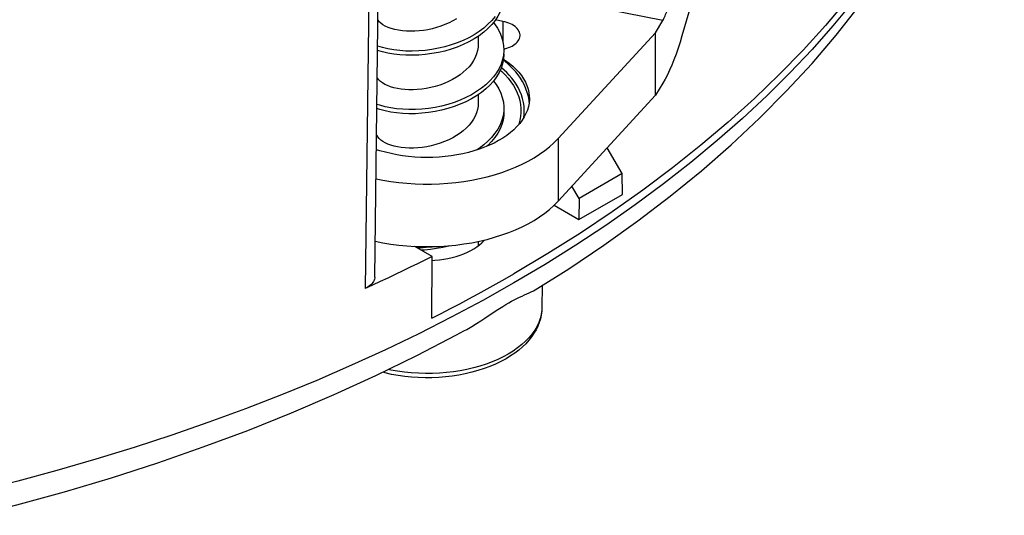
# Model space of a CAD drawing. Units: millimetres. Extents: x -80.2 to 6.3, y -25.8 to 57.4.
# Drawn here: x -23.4 to -4.1, y -25.4 to -15.7 of the extents above; entities that cross this region are included whole.
import ezdxf

# ---------------------------------------------------------------- set-up
doc = ezdxf.new("R2010")
doc.units = ezdxf.units.MM
doc.header["$LTSCALE"] = 16.335
doc.layers.get('0').update_dxf_attribs({"linetype": 'CONTINUOUS'})
doc.layers.add('ASSI', color=7, linetype='CONTINUOUS')
doc.layers.add('RACCORDO', color=7, linetype='CONTINUOUS')

msp = doc.modelspace()

# ---------------------------------------------------------------- linework, layer by layer
at = {"color": 253, "linetype": 'CONTINUOUS'}
for p, q in [((-16.209, 13.108), (-16.63, -20.917)), ((-13.935, -15.692), (-13.935, -16.078)), ((-13.171, -21.291), (-13.173, -21.342))]:
    msp.add_line(p, q, dxfattribs=at)
at = {"color": 7, "linetype": 'CONTINUOUS'}
for p, q in [((-16.439, -20.692), (-16.019, 13.195)), ((-13.935, -15.692), (-14.08, -15.663)), ((-14.398, -15.971), (-14.496, -16.034)), ((-14.415, -15.982), (-14.415, -16.136)), ((-13.916, -16.233), (-13.896, -16.229)), ((-14.415, -17.125), (-14.415, -17.279)), ((-11.6, -18.67), (-11.894, -18.167)), ((-11.6, -18.67), (-12.442, -19.157)), ((-11.597, -19.077), (-11.6, -18.67)), ((-12.442, -19.157), (-12.582, -18.913)), ((-12.446, -19.567), (-11.597, -19.077)), ((-12.442, -19.157), (-12.446, -19.567)), ((-12.931, -19.287), (-12.446, -19.567)), ((-14.415, -19.995), (-14.415, -20.081)), ((-15.316, -20.288), (-15.655, -20.092)), ((-15.325, -21.497), (-15.316, -20.288)), ((-13.166, -20.858), (-13.171, -21.291)), ((-13.783, -22.236), (-13.87, -22.289))]:
    msp.add_line(p, q, dxfattribs=at)
for points in [[(-13.301, -20.943), (-12.644, -20.529), (-11.958, -20.069), (-11.296, -19.596), (-10.66, -19.11), (-10.05, -18.613), (-9.466, -18.104), (-8.911, -17.583), (-8.383, -17.053), (-7.884, -16.513), (-7.415, -15.964), (-6.975, -15.406), (-6.566, -14.842), (-6.187, -14.27), (-5.84, -13.692), (-5.524, -13.109), (-5.239, -12.521), (-4.985, -11.929), (-4.763, -11.333), (-4.572, -10.735), (-4.413, -10.135), (-4.285, -9.532), (-4.189, -8.929), (-4.124, -8.325)], [(-6.107, -13.761), (-6.449, -14.273), (-6.815, -14.778), (-7.205, -15.276), (-7.621, -15.769), (-8.062, -16.254), (-8.526, -16.732), (-9.014, -17.201), (-9.525, -17.663), (-10.059, -18.116), (-10.616, -18.559), (-11.194, -18.994), (-11.794, -19.418), (-12.414, -19.832), (-13.055, -20.235), (-13.717, -20.629)], [(-13.915, -15.184), (-13.918, -15.243), (-13.93, -15.332), (-13.954, -15.421), (-13.988, -15.507), (-14.033, -15.592), (-14.087, -15.675), (-14.152, -15.754), (-14.226, -15.831), (-14.308, -15.903), (-14.398, -15.971)], [(-14.087, -15.593), (-14.152, -15.673), (-14.226, -15.749), (-14.308, -15.821), (-14.398, -15.889), (-14.496, -15.953), (-14.601, -16.011), (-14.711, -16.064), (-14.827, -16.112), (-14.947, -16.153), (-15.07, -16.189), (-15.196, -16.218), (-15.324, -16.242), (-15.452, -16.259), (-15.58, -16.269), (-15.707, -16.273), (-15.831, -16.272), (-15.953, -16.264), (-16.07, -16.25), (-16.183, -16.23), (-16.29, -16.205), (-16.383, -16.177)], [(-14.84, -15.639), (-14.912, -15.682), (-14.988, -15.721), (-15.067, -15.755), (-15.149, -15.786), (-15.232, -15.813), (-15.317, -15.836), (-15.403, -15.854), (-15.489, -15.868), (-15.574, -15.878), (-15.659, -15.884), (-15.741, -15.885), (-15.822, -15.883), (-15.901, -15.876), (-15.977, -15.865), (-16.049, -15.85), (-16.117, -15.832), (-16.179, -15.81), (-16.234, -15.785), (-16.282, -15.758), (-16.323, -15.728), (-16.356, -15.698), (-16.377, -15.671)], [(-14.12, -15.715), (-14.098, -15.741), (-14.041, -15.823), (-13.995, -15.907), (-13.959, -15.994), (-13.934, -16.082), (-13.919, -16.171), (-13.915, -16.246)], [(-13.598, -15.965), (-13.598, -15.953), (-13.602, -15.928), (-13.609, -15.904), (-13.62, -15.88), (-13.634, -15.857), (-13.652, -15.834), (-13.673, -15.813), (-13.697, -15.792), (-13.724, -15.773), (-13.753, -15.755), (-13.786, -15.739), (-13.82, -15.725), (-13.856, -15.712), (-13.895, -15.701), (-13.935, -15.692)], [(-13.896, -16.229), (-13.858, -16.218), (-13.822, -16.205), (-13.787, -16.191), (-13.755, -16.175), (-13.725, -16.157), (-13.698, -16.138), (-13.673, -16.117), (-13.653, -16.096), (-13.635, -16.073), (-13.62, -16.05), (-13.609, -16.026), (-13.602, -16.002), (-13.598, -15.977), (-13.598, -15.965)], [(-14.496, -16.034), (-14.601, -16.093), (-14.711, -16.146), (-14.827, -16.193), (-14.947, -16.235), (-15.07, -16.271), (-15.196, -16.3), (-15.324, -16.323), (-15.452, -16.34), (-15.58, -16.351), (-15.707, -16.355), (-15.831, -16.353), (-15.953, -16.345), (-16.07, -16.331), (-16.183, -16.312), (-16.29, -16.287), (-16.384, -16.259)], [(-14.415, -16.136), (-14.418, -16.193), (-14.429, -16.261), (-14.448, -16.329), (-14.474, -16.395), (-14.509, -16.459), (-14.55, -16.521), (-14.597, -16.58), (-14.65, -16.635), (-14.708, -16.687)], [(-13.915, -16.327), (-13.916, -16.342), (-13.923, -16.432), (-13.941, -16.521), (-13.97, -16.608), (-14.01, -16.694), (-14.06, -16.778), (-14.119, -16.859), (-14.189, -16.937), (-14.267, -17.011), (-14.353, -17.081), (-14.448, -17.147)], [(-13.915, -16.246), (-13.916, -16.261), (-13.923, -16.35), (-13.941, -16.439)], [(-13.941, -16.439), (-13.97, -16.527), (-14.01, -16.613), (-14.06, -16.696), (-14.119, -16.778), (-14.189, -16.855), (-14.267, -16.93), (-14.353, -17), (-14.448, -17.065), (-14.549, -17.126), (-14.657, -17.182), (-14.77, -17.232), (-14.888, -17.277), (-15.01, -17.315), (-15.135, -17.348), (-15.261, -17.374), (-15.389, -17.394), (-15.518, -17.408), (-15.645, -17.415), (-15.771, -17.416), (-15.894, -17.411), (-16.014, -17.4), (-16.129, -17.383), (-16.239, -17.361), (-16.343, -17.333), (-16.398, -17.315)], [(-14.708, -16.687), (-14.772, -16.737), (-14.842, -16.784), (-14.917, -16.828), (-14.997, -16.868), (-15.081, -16.904), (-15.168, -16.936), (-15.256, -16.963), (-15.346, -16.985), (-15.435, -17.003), (-15.523, -17.016), (-15.608, -17.024), (-15.692, -17.028), (-15.772, -17.028), (-15.85, -17.024), (-15.925, -17.016), (-15.998, -17.004), (-16.067, -16.989), (-16.131, -16.97), (-16.19, -16.948), (-16.243, -16.923), (-16.29, -16.896), (-16.329, -16.867), (-16.36, -16.836), (-16.385, -16.804), (-16.391, -16.793)], [(-13.987, -16.644), (-13.955, -16.672), (-13.889, -16.737), (-13.83, -16.804), (-13.776, -16.873), (-13.728, -16.945), (-13.687, -17.017), (-13.652, -17.091), (-13.624, -17.166), (-13.603, -17.242), (-13.589, -17.319), (-13.581, -17.396), (-13.581, -17.473), (-13.587, -17.55), (-13.601, -17.627), (-13.621, -17.703), (-13.624, -17.711)], [(-14.119, -16.858), (-14.068, -16.926), (-14.016, -17.009), (-13.975, -17.095), (-13.945, -17.182), (-13.925, -17.271), (-13.916, -17.36), (-13.915, -17.389)], [(-14.448, -17.147), (-14.549, -17.208), (-14.657, -17.264), (-14.77, -17.314), (-14.888, -17.358), (-15.01, -17.397), (-15.135, -17.43), (-15.261, -17.456), (-15.389, -17.476), (-15.518, -17.489), (-15.645, -17.497), (-15.771, -17.498), (-15.894, -17.493), (-16.014, -17.482), (-16.129, -17.465), (-16.239, -17.443), (-16.343, -17.415), (-16.399, -17.396)], [(-14.415, -17.279), (-14.42, -17.35), (-14.432, -17.415), (-14.451, -17.48), (-14.477, -17.543), (-14.51, -17.605), (-14.551, -17.665), (-14.597, -17.723), (-14.65, -17.778), (-14.708, -17.83)], [(-13.915, -17.47), (-13.918, -17.531), (-13.931, -17.621), (-13.955, -17.709), (-13.989, -17.796), (-14.034, -17.881), (-14.089, -17.963), (-14.154, -18.043), (-14.228, -18.119), (-14.246, -18.135)], [(-13.915, -17.389), (-13.918, -17.45), (-13.931, -17.539)], [(-13.931, -17.539), (-13.955, -17.627), (-13.989, -17.714), (-14.034, -17.799), (-14.089, -17.881), (-14.154, -17.961), (-14.228, -18.037), (-14.31, -18.109), (-14.401, -18.177), (-14.452, -18.21)], [(-14.708, -17.83), (-14.772, -17.88), (-14.84, -17.926), (-14.914, -17.969), (-14.992, -18.009), (-15.074, -18.044), (-15.159, -18.076), (-15.246, -18.103), (-15.335, -18.126), (-15.424, -18.144), (-15.512, -18.157), (-15.599, -18.166), (-15.683, -18.171), (-15.766, -18.171), (-15.845, -18.167), (-15.921, -18.16), (-15.993, -18.148), (-16.062, -18.133), (-16.125, -18.115), (-16.184, -18.094), (-16.238, -18.069), (-16.284, -18.042), (-16.324, -18.013), (-16.357, -17.983), (-16.383, -17.951), (-16.401, -17.917), (-16.405, -17.905)], [(-15.317, -20.367), (-15.263, -20.365), (-15.177, -20.357), (-15.092, -20.345), (-15.009, -20.331), (-14.927, -20.312), (-14.847, -20.291), (-14.772, -20.267), (-14.698, -20.239), (-14.629, -20.209), (-14.563, -20.176), (-14.501, -20.14), (-14.444, -20.102), (-14.391, -20.062), (-14.344, -20.02), (-14.302, -19.976), (-14.295, -19.967)], [(-15.316, -20.288), (-15.459, -20.36), (-15.603, -20.431), (-15.748, -20.502), (-15.893, -20.572), (-16.039, -20.642), (-16.186, -20.712), (-16.333, -20.781), (-16.482, -20.849), (-16.63, -20.917)], [(-16.439, -20.692), (-16.44, -20.708), (-16.445, -20.732), (-16.453, -20.756), (-16.464, -20.779), (-16.479, -20.802), (-16.497, -20.824), (-16.518, -20.846), (-16.542, -20.866), (-16.569, -20.884), (-16.598, -20.901), (-16.63, -20.917)], [(-15.325, -21.497), (-15.141, -21.404), (-14.959, -21.309), (-14.778, -21.214), (-14.598, -21.119), (-14.419, -21.022), (-14.242, -20.925), (-14.066, -20.827), (-13.891, -20.728), (-13.717, -20.629)], [(-13.512, -21.043), (-13.421, -21.004), (-13.378, -20.984), (-13.338, -20.964), (-13.301, -20.943)], [(-13.82, -21.195), (-13.766, -21.165), (-13.713, -21.137), (-13.661, -21.111), (-13.61, -21.086), (-13.56, -21.064), (-13.512, -21.043)], [(-14.696, -21.747), (-14.638, -21.716), (-14.543, -21.66), (-14.452, -21.604), (-14.366, -21.55), (-14.284, -21.496), (-14.064, -21.349)], [(-14.064, -21.349), (-13.999, -21.306), (-13.936, -21.266), (-13.877, -21.229), (-13.82, -21.195)], [(-13.171, -21.291), (-13.174, -21.363), (-13.184, -21.435), (-13.2, -21.508), (-13.222, -21.58), (-13.25, -21.652), (-13.285, -21.723), (-13.326, -21.793), (-13.373, -21.863), (-13.427, -21.93), (-13.487, -21.996), (-13.553, -22.06), (-13.624, -22.122), (-13.701, -22.18), (-13.783, -22.236)], [(-24.234, -25.353), (-23.441, -25.15), (-22.508, -24.892), (-21.589, -24.617), (-20.686, -24.325), (-19.797, -24.016), (-18.925, -23.691), (-18.071, -23.349), (-17.234, -22.992), (-16.417, -22.618), (-15.619, -22.23), (-14.842, -21.826), (-14.696, -21.747)], [(-13.87, -22.289), (-13.971, -22.344), (-14.077, -22.395), (-14.188, -22.442), (-14.303, -22.484), (-14.422, -22.522), (-14.544, -22.556), (-14.67, -22.585), (-14.797, -22.61), (-14.927, -22.629), (-15.058, -22.645), (-15.19, -22.655), (-15.323, -22.661), (-15.456, -22.662), (-15.589, -22.658), (-15.721, -22.649), (-15.853, -22.636), (-15.983, -22.618), (-16.111, -22.596), (-16.236, -22.568), (-16.287, -22.555)]]:
    msp.add_lwpolyline(points, dxfattribs=at)
at = {"color": 253, "linetype": 'CONTINUOUS'}
for points in [[(-7.09, -15.308), (-7.477, -15.778), (-7.886, -16.24), (-8.317, -16.696), (-8.769, -17.146), (-9.243, -17.588), (-9.739, -18.024), (-10.254, -18.451), (-10.791, -18.871), (-11.348, -19.282), (-11.921, -19.681), (-12.507, -20.069), (-13.107, -20.444), (-13.72, -20.808)], [(-13.72, -20.808), (-14.325, -21.148), (-14.945, -21.48), (-15.581, -21.802), (-16.231, -22.115), (-16.895, -22.419), (-17.573, -22.713), (-18.264, -22.997), (-18.968, -23.27), (-19.684, -23.533), (-20.411, -23.785), (-21.15, -24.027), (-21.899, -24.257), (-22.658, -24.476), (-23.427, -24.684), (-24.204, -24.88)], [(-13.173, -21.342), (-13.184, -21.422), (-13.203, -21.501), (-13.23, -21.579), (-13.266, -21.656), (-13.31, -21.732), (-13.362, -21.806), (-13.422, -21.878), (-13.489, -21.948), (-13.563, -22.015), (-13.645, -22.08), (-13.733, -22.141), (-13.828, -22.199)], [(-13.828, -22.199), (-13.929, -22.254), (-14.035, -22.305), (-14.147, -22.352), (-14.263, -22.395), (-14.384, -22.434), (-14.509, -22.468), (-14.637, -22.498), (-14.768, -22.524), (-14.901, -22.544), (-15.037, -22.56), (-15.174, -22.571), (-15.312, -22.577), (-15.45, -22.579), (-15.588, -22.575), (-15.726, -22.566), (-15.862, -22.553), (-15.996, -22.535), (-16.129, -22.512), (-16.176, -22.501)]]:
    msp.add_lwpolyline(points, dxfattribs=at)
at = {"layer": 'ASSI', "color": 7, "linetype": 'CONTINUOUS'}
for p, q in [((-8.482, -9.289), (-10.43, -15.976)), ((-10.947, -15.913), (-10.804, -15.673)), ((-10.947, -15.913), (-12.855, -17.985)), ((-10.947, -17.138), (-10.947, -15.913)), ((-10.804, -16.898), (-10.947, -17.138)), ((-10.947, -17.138), (-12.855, -19.21))]:
    msp.add_line(p, q, dxfattribs=at)
at = {"layer": 'ASSI', "color": 253, "linetype": 'CONTINUOUS'}
msp.add_line((-12.855, -17.985), (-12.855, -19.21), dxfattribs=at)
at = {"layer": 'ASSI', "color": 7, "linetype": 'CONTINUOUS'}
for points in [[(-10.804, -15.673), (-10.793, -15.653), (-10.782, -15.632), (-10.771, -15.609), (-10.76, -15.585), (-10.75, -15.559), (-10.739, -15.532), (-10.729, -15.503), (-10.72, -15.473), (-10.71, -15.443)], [(-10.43, -15.976), (-10.468, -16.1), (-10.506, -16.218), (-10.546, -16.332), (-10.587, -16.441), (-10.629, -16.545), (-10.672, -16.643), (-10.715, -16.734), (-10.759, -16.819), (-10.804, -16.898)], [(-16.416, -18.77), (-16.283, -18.797), (-16.129, -18.822), (-15.972, -18.842), (-15.813, -18.857), (-15.653, -18.868), (-15.493, -18.873), (-15.332, -18.873), (-15.172, -18.867), (-15.012, -18.857), (-14.853, -18.841), (-14.696, -18.821), (-14.542, -18.796), (-14.39, -18.765), (-14.241, -18.73), (-14.096, -18.69), (-13.955, -18.645), (-13.818, -18.597), (-13.687, -18.543), (-13.56, -18.486), (-13.44, -18.425), (-13.325, -18.36), (-13.217, -18.291), (-13.116, -18.219), (-13.022, -18.144), (-12.935, -18.066), (-12.855, -17.985)], [(-15.813, -20.082), (-15.653, -20.092), (-15.493, -20.097), (-15.332, -20.097), (-15.172, -20.092), (-15.012, -20.082), (-14.853, -20.066), (-14.696, -20.046), (-14.542, -20.02), (-14.39, -19.99), (-14.241, -19.955), (-14.096, -19.915), (-13.955, -19.87), (-13.818, -19.821), (-13.687, -19.768), (-13.56, -19.711), (-13.44, -19.649), (-13.325, -19.584), (-13.217, -19.515), (-13.116, -19.444), (-13.022, -19.369), (-12.935, -19.291), (-12.855, -19.21)], [(-16.431, -19.992), (-16.283, -20.021), (-16.129, -20.047), (-15.972, -20.067), (-15.813, -20.082)]]:
    msp.add_lwpolyline(points, dxfattribs=at)
at = {"layer": 'RACCORDO', "color": 253, "linetype": 'CONTINUOUS'}
for p, q in [((-10.804, -15.673), (-13.028, -15.231)), ((-13.42, -17.273), (-13.423, -17.241))]:
    msp.add_line(p, q, dxfattribs=at)
for points in [[(-13.423, -17.241), (-13.436, -17.162), (-13.457, -17.085), (-13.483, -17.01), (-13.514, -16.937), (-13.551, -16.868), (-13.592, -16.801), (-13.636, -16.739), (-13.683, -16.679), (-13.732, -16.623), (-13.783, -16.571), (-13.834, -16.522), (-13.887, -16.476), (-13.926, -16.446)], [(-13.526, -17.577), (-13.518, -17.508), (-13.515, -17.431), (-13.52, -17.353), (-13.531, -17.277), (-13.548, -17.201), (-13.572, -17.127), (-13.601, -17.055), (-13.636, -16.987), (-13.674, -16.921), (-13.716, -16.859), (-13.761, -16.8), (-13.809, -16.745), (-13.858, -16.693), (-13.908, -16.645), (-13.959, -16.6), (-13.966, -16.595)], [(-15.603, -20.122), (-15.553, -20.12), (-15.436, -20.111), (-15.32, -20.099), (-15.303, -20.096)]]:
    msp.add_lwpolyline(points, dxfattribs=at)
at = {"layer": 'RACCORDO', "color": 7, "linetype": 'CONTINUOUS'}
for points in [[(-13.923, -16.431), (-13.882, -16.457), (-13.809, -16.511), (-13.741, -16.568), (-13.678, -16.627), (-13.622, -16.688), (-13.572, -16.75), (-13.529, -16.815), (-13.493, -16.88), (-13.463, -16.947), (-13.441, -17.015), (-13.425, -17.084), (-13.417, -17.152), (-13.415, -17.199)], [(-13.415, -17.199), (-13.416, -17.222), (-13.422, -17.29), (-13.435, -17.359), (-13.455, -17.427), (-13.482, -17.494), (-13.516, -17.56), (-13.557, -17.625), (-13.604, -17.689), (-13.658, -17.75), (-13.718, -17.81), (-13.784, -17.867), (-13.857, -17.922), (-13.934, -17.975), (-14.017, -18.024), (-14.105, -18.071), (-14.198, -18.115), (-14.295, -18.155), (-14.395, -18.192), (-14.5, -18.226), (-14.608, -18.255), (-14.719, -18.281), (-14.832, -18.303), (-14.947, -18.322), (-15.064, -18.336), (-15.183, -18.346), (-15.302, -18.352), (-15.421, -18.354), (-15.541, -18.351), (-15.66, -18.345), (-15.778, -18.334), (-15.895, -18.32), (-16.01, -18.301), (-16.123, -18.279), (-16.233, -18.253), (-16.341, -18.223), (-16.409, -18.201)], [(-15.535, -20.161), (-15.468, -20.157), (-15.349, -20.145), (-15.23, -20.128), (-15.111, -20.108), (-14.994, -20.083), (-14.971, -20.078)]]:
    msp.add_lwpolyline(points, dxfattribs=at)

doc.saveas('drawing.dxf')
